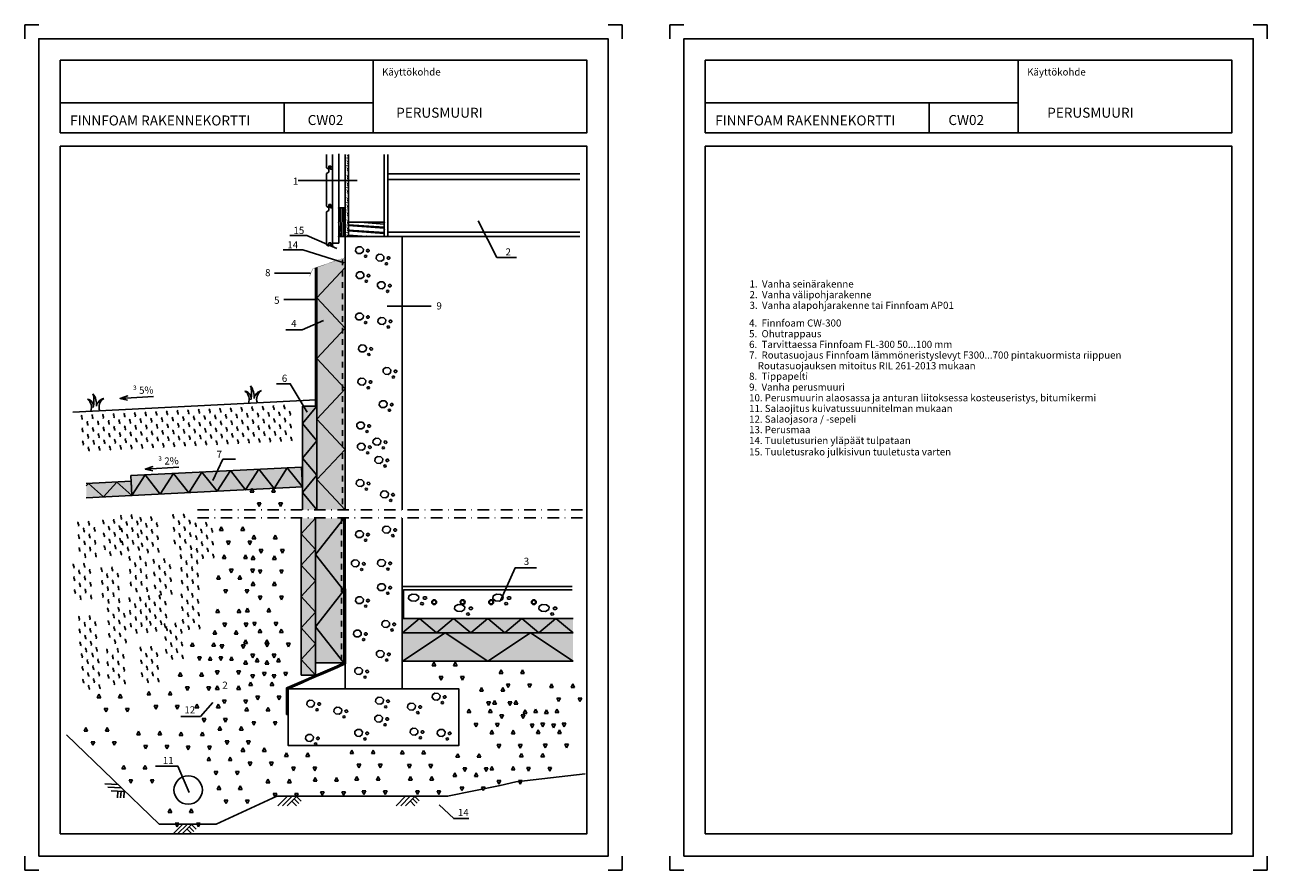
# Model space of a CAD drawing. Units: millimetres. Extents: x 1 to 4365, y 1 to 2969.
import ezdxf

# ---------------------------------------------------------------- set-up
doc = ezdxf.new("R2010")
doc.units = ezdxf.units.MM
doc.header["$LTSCALE"] = 10
doc.linetypes.add('DASHED', pattern=[4, 2, -2])
doc.linetypes.add('PISTEKATKOP', pattern=[8.2, 4, -2, 0.2, -2])
for name, color, linetype in [('A1PIIRUSTUSARKKI_RAJAT', 7, 'Continuous'), ('A2VIIVOITUS', 7, 'Continuous'), ('R2MAAVII', 7, 'Continuous'), ('R3-2', 7, 'Continuous'), ('R4PUUTAVARA', 7, 'Continuous'), ('R4PUUTAVARA_PANELI', 7, 'Continuous'), ('R5AINE', 15, 'Continuous'), ('R5AINEC', 15, 'Continuous'), ('R7AINEMERKINNAT', 7, 'Continuous'), ('R8TXT-2', 7, 'Continuous')]:
    doc.layers.add(name, color=color, linetype=linetype)
doc.styles.add('S', font='SIMPLEX', dxfattribs={"width": 0.8})
doc.styles.get("Standard").update_dxf_attribs({"font": 'ROMANS'})

# ---------------------------------------------------------------- blocks, each defined once
blk = doc.blocks.new('*S1')
at = {"color": 7, "linetype": 'Continuous', "lineweight": -3}
for p, q in [((1, 2969), (1, 2920)), ((1, 2969), (50, 2969)), ((2099, 2969), (2050, 2969)), ((2099, 2969), (2099, 2920)), ((1, 1), (1, 50)), ((2099, 1), (2099, 50)), ((1, 1), (50, 1)), ((2099, 1), (2050, 1))]:
    blk.add_line(p, q, dxfattribs=at)
at = {"color": 0, "linetype": 'Continuous', "lineweight": -3}
blk.add_lwpolyline([(50, 50), (2050, 50), (2050, 2920), (50, 2920)], close=True, dxfattribs=at)
blk = doc.blocks.new('MAP')
at = {"layer": 'R5AINEC'}
for p, q in [((-0.7999999999997272, -0.7999999999999545), (0, 0)), ((-0.404020202535321, -0.7999999999999545), (0.3959797974644061, 0)), ((-0.008040405070914858, -0.7999999999999545), (0.791959594929267, 0)), ((0.791959594929267, 0), (1.187939392393673, -0.3959797974644061)), ((0.3959797974644061, -0.3959797974644061), (0.8000000000001819, -0.7999999999999545)), ((0.5939696961968366, -0.1979898987322031), (0.9899494936612427, -0.5939696961966092))]:
    blk.add_line(p, q, dxfattribs=at)
blk = doc.blocks.new('R58012')
for centre, radius, start, end in [((0.25, 0.2625), 0.3625, 226.3971810272964, 313.6028189727036), ((0.75, -0.2624999999999997), 0.3624999999999998, 46.39718102729635, 133.6028189727037)]:
    blk.add_arc(centre, radius, start, end)
blk = doc.blocks.new('multa')
at = {"layer": 'R5AINE', "xscale": 15, "yscale": 15, "zscale": 15, "rotation": 90}
for p in [(-56.25, 112.1982417536783), (-37.5, 89.6982417536783), (-18.75, 112.5), (0, 90), (-56.25, 67.1982417536783), (-37.5, 44.6982417536783), (-18.75, 67.5), (0, 45), (-56.25, 22.1982417536783), (-37.5, -0.3017582463216968), (-18.75, 22.5), (0, 0)]:
    blk.add_blockref('R58012', p, dxfattribs=at)
blk = doc.blocks.new('MERKSEPELI')
at = {"linetype": 'Continuous', "lineweight": -3}
for p, q in [((-11.00000000003165, 3.749999999999736), (-9.750000000031651, 6.24999999999973)), ((-11.00000000003165, 3.749999999999736), (-8.500000000031651, 3.749999999999736)), ((-8.500000000031651, 3.74999999999973), (-9.750000000031651, 6.24999999999973)), ((3.99999999996835, 3.749999999999736), (5.24999999996835, 6.24999999999973)), ((3.99999999996835, 3.749999999999736), (6.49999999996835, 3.749999999999736)), ((6.49999999996835, 3.74999999999973), (5.24999999996835, 6.24999999999973)), ((-6.000000000031651, -3.750000000000265), (-4.75000000003165, -6.250000000000259)), ((-6.000000000031651, -3.750000000000265), (-3.500000000031651, -3.750000000000265)), ((-3.500000000031651, -3.750000000000259), (-4.75000000003165, -6.250000000000259)), ((8.99999999996835, -3.750000000000265), (10.24999999996835, -6.250000000000259)), ((8.99999999996835, -3.750000000000265), (11.49999999996835, -3.750000000000265)), ((11.49999999996835, -3.750000000000259), (10.24999999996835, -6.250000000000259))]:
    blk.add_line(p, q, dxfattribs=at)
blk = doc.blocks.new('BETMERK1')
at = {"linetype": 'Continuous', "lineweight": -3}
for p, q in [((-2.275863171038037, 1.051920439462096), (-2.370101485435481, 0.07895088107380976)), ((-2.370101485435481, 0.07895088107380976), (-1.656009896838697, -0.6677639635165051)), ((-1.42849848011054, 1.68119234011448), (-2.275863171038037, 1.051920439462096)), ((-0.3243821563363611, 1.598147638054629), (-1.42849848011054, 1.68119234011448)), ((0.3897094322656982, 0.8514327934643133), (-0.3243821563363611, 1.598147638054629)), ((0.295471117862979, -0.1215367649148775), (0.3897094322656982, 0.8514327934643133)), ((1.561341661554906, 0.5250240750172579), (1.528679017348002, 0.1851671440306872)), ((1.528679017348002, 0.1851671440306872), (1.778290307521928, -0.0755006371275031)), ((1.857144906146567, 0.7449865749311484), (1.561341661554906, 0.5250240750172579)), ((2.242811222242306, 0.7162035945237348), (1.857144906146567, 0.7449865749311484)), ((2.163956623617667, -0.1042836175349167), (2.459759868214422, 0.1156788823789738)), ((2.49242251241605, 0.4555358133655445), (2.242811222242306, 0.7162035945237348)), ((2.459759868214422, 0.1156788823789738), (2.49242251241605, 0.4555358133655445)), ((-1.656009896838697, -0.6677639635165051), (-0.5518935730592434, -0.7508086655763564)), ((-0.5518935730592434, -0.7508086655763564), (0.295471117862979, -0.1215367649148775)), ((0.912266081308843, -1.423127636340893), (0.8058713960431474, -1.688101493515375)), ((0.8058713960431474, -1.688101493515375), (0.9432587450205743, -1.941762615011781)), ((1.200118237147325, -1.302059135328988), (0.912266081308843, -1.423127636340893)), ((0.9432587450205743, -1.941762615011781), (1.243948482504055, -2.035519756087694)), ((1.500807974630805, -1.3958162764049), (1.200118237147325, -1.302059135328988)), ((1.243948482504055, -2.035519756087694), (1.531800638342537, -1.914451255084883)), ((1.638195323608232, -1.649477397901306), (1.500807974630805, -1.3958162764049)), ((1.531800638342537, -1.914451255084883), (1.638195323608232, -1.649477397901306)), ((1.778290307521928, -0.0755006371275031), (2.163956623617667, -0.1042836175349167))]:
    blk.add_line(p, q, dxfattribs=at)
blk = doc.blocks.new('TRVPUUKUITULEVY_12')
at = {"linetype": 'Continuous', "lineweight": -3}
for p, q in [((0, 12), (24, 12)), ((0, 0), (24, 0)), ((1.406775483555805, 1.257993822362209), (2.323270864431549, 2.013360183510258)), ((3.671730402378557, 7.462054298418707), (4.427096296092941, 6.922670149459805)), ((7.878809884541056, 9.35047020128934), (8.202211621184176, 9.889854350248243)), ((10.57515757927479, 5.358227564872891), (11.27624226277527, 6.059312682216841)), ((13.91888012845521, 10.15954642472786), (14.51197377268767, 9.296188957484901)), ((14.24285324625845, 1.312275066166308), (14.0268711677229, 1.905369077415685)), ((18.1796694396715, 1.959650321219783), (17.64028562449266, 3.092699862942027)), ((21.90107493570895, 8.109429553472523), (22.27875788256614, 6.976951393263903))]:
    blk.add_line(p, q, dxfattribs=at)
at = {"lineweight": -3, "flags": 9}
for tag, p, rotation in [('PITUUS', (4.638422979041934e-11, 12.00000000000409), 270), ('KORKEUS', (24.00000000004638, 12.00000000000409), 180)]:
    blk.add_attdef(tag, p, '', height=1.2, rotation=rotation, dxfattribs=at)
blk = doc.blocks.new('PUUSYMB2')
at = {"color": 7, "linetype": 'ByBlock', "lineweight": -3}
for p, q in [((-0.4999999999999005, -0.1747300112533026), (-0.3762994979368273, 0.4999999999998863)), ((-0.3281550639297848, -0.5000000000001137), (-0.1448217305964334, 0.4999999999998863)), ((-0.2697587201677578, -0.5000000000001137), (-0.08642538683442069, 0.4999999999998863)), ((0.04621838040243631, -0.5000000000001137), (0.2295517137357734, 0.4999999999998863)), ((0.0979051150467285, -0.5000000000001137), (0.2812384483800656, 0.4999999999998863)), ((0.4028890707347301, -0.5000000000001137), (0.497245124030826, 0.01466938161489395))]:
    blk.add_line(p, q, dxfattribs=at)
at = {"linetype": 'ByBlock', "lineweight": -3}
blk.add_lwpolyline([(-0.4999999999999005, -0.5000000000001137), (0.5000000000000995, -0.5000000000001137), (0.5000000000000995, 0.4999999999998863), (-0.4999999999999005, 0.4999999999998863)], close=True, dxfattribs=at)
at = {"color": 7, "linetype": 'Continuous', "lineweight": -3}
for p in [(-0.4999999999999005, 0.4999999999998863), (0, 0.4999999999998863), (0.5000000000000995, 0.4999999999998863), (-0.4999999999999005, 0), (0.5000000000000995, 0), (-0.4999999999999005, -0.5000000000001137), (0, -0.5000000000001137), (0.5000000000000995, -0.5000000000001137)]:
    blk.add_point(p, dxfattribs=at)
blk = doc.blocks.new('UTV145')
at = {"color": 0, "linetype": 'Continuous', "lineweight": -3}
for p, q in [((-10, 10.5), (-10, 8.5)), ((10, 12.5), (-8, 12.5)), ((0, 6.5), (-8, 6.5)), ((0, 6.5), (0, 0)), ((0, 0), (135, 0)), ((10, 12.5), (14.90747728811138, 20.9999999999992)), ((130.09252271189, 21), (14.90747728810999, 21)), ((124, 6), (124, 12.5)), ((124, 12.5), (135, 12.5)), ((135, 6), (124, 6)), ((135, 12.5), (130.0925227118886, 20.9999999999992)), ((135, 0), (135, 6))]:
    blk.add_line(p, q, dxfattribs=at)
for centre, start, end in [((-8, 10.5), 90, 180), ((-8, 8.5), 180, 270)]:
    blk.add_arc(centre, 2, start, end, dxfattribs=at)
at = {"color": 7, "linetype": 'Continuous', "lineweight": -3}
blk.add_point((135, 0), dxfattribs=at)
blk = doc.blocks.new('TRVPVILLAVII2_5')
at = {"linetype": 'Continuous', "lineweight": -3}
for p, q in [((0, 5), (10, 5)), ((0, 0), (10, 0)), ((1.155665382693059, 3.526450670993455), (1.344334617311489, 1.473549329006545)), ((3.844334617315965, 3.526450670993313), (3.655665382697535, 1.473549329006403)), ((6.155665382693059, 3.526450670993455), (6.344334617311489, 1.473549329006545)), ((8.844334617315965, 3.526450670993313), (8.655665382697535, 1.473549329006403))]:
    blk.add_line(p, q, dxfattribs=at)
for centre, radius, start, end in [((3.89268415082106e-16, 1.349999999999908), 1.349999999999979, 270, 5.250943772434693), ((2.500000000004547, 3.650000000000091), 1.34999999999998, 354.749056227559, 185.2509437724347), ((5, 1.349999999999909), 1.34999999999998, 174.749056227535, 5.250943772434643), ((7.500000000004547, 3.650000000000091), 1.349999999999981, 354.749056227559, 185.2509437724347), ((10, 1.349999999999911), 1.349999999999983, 174.7490562275351, 270)]:
    blk.add_arc(centre, radius, start, end, dxfattribs=at)
at = {"lineweight": -3, "flags": 9}
for tag, p, rotation in [('PITUUS', (1.56319401867222e-12, 5.000000000013785), 270), ('KORKEUS', (10.00000000000156, 5.000000000013785), 180)]:
    blk.add_attdef(tag, p, '', height=0.5, rotation=rotation, dxfattribs=at)
blk = doc.blocks.new('TRVBETVII1_100')
at = {"linetype": 'Continuous', "lineweight": -3}
for p, q in [((200, 100), (0, 100)), ((12.76396050175208, 78.83209229175918), (11.93351348115357, 69.10239670787632)), ((11.93351348115357, 69.10239670787632), (18.22623248767741, 61.63524826197317)), ((20.23110894765523, 85.12481129828302), (12.76396050175208, 78.83209229175918)), ((18.22623248767741, 61.63524826197317), (27.95592807156027, 60.80480124137466)), ((29.96080453149261, 84.29436427768451), (20.23110894765523, 85.12481129828302)), ((27.95592807156027, 60.80480124137466), (35.42307651746341, 67.09752024798945)), ((36.25352353806193, 76.82721583178136), (29.96080453149261, 84.29436427768451)), ((35.42307651746341, 67.09752024798945), (36.25352353806193, 76.82721583178136)), ((46.5781828893796, 73.5631286473108), (46.29035308535094, 70.1645593374451)), ((46.29035308535094, 70.1645593374451), (48.48997808444437, 67.5578815258632)), ((49.18486070100698, 75.76275364644971), (46.5781828893796, 73.5631286473108)), ((48.48997808444437, 67.5578815258632), (51.88854739435556, 67.27005172178906)), ((52.58343001087269, 75.47492384237557), (49.18486070100698, 75.76275364644971)), ((51.88854739435556, 67.27005172178906), (54.49522520598293, 69.46967672092796)), ((54.78305501001159, 72.86824603079367), (52.58343001087269, 75.47492384237557)), ((54.49522520598293, 69.46967672092796), (54.78305501001159, 72.86824603079367)), ((40.85839805266005, 54.0816115337293), (39.92082664190093, 51.43187296189353)), ((39.92082664190093, 51.43187296189353), (41.13151165197451, 48.89526174702041)), ((43.39500926757864, 55.29229654384835), (40.85839805266005, 54.0816115337293)), ((41.13151165197451, 48.89526174702041), (43.78125022381028, 47.95769033617034)), ((46.04474783941441, 54.35472513308923), (43.39500926757864, 55.29229654384835)), ((43.78125022381028, 47.95769033617034), (46.31786143872887, 49.16837534628939)), ((47.25543284953346, 51.81811391812516), (46.04474783941441, 54.35472513308923)), ((46.31786143872887, 49.16837534628939), (47.25543284953346, 51.81811391812516)), ((121.9106729678515, 42.50434091027273), (121.0802259472985, 32.77464532638987)), ((121.0802259472985, 32.77464532638987), (127.3729449538223, 25.30749688048672)), ((129.3778214138001, 48.79705991679657), (121.9106729678515, 42.50434091027273)), ((139.1075169976375, 47.96661289619806), (129.3778214138001, 48.79705991679657)), ((137.1026405377052, 24.47704985988821), (144.5697889836083, 30.769768866503)), ((145.4002360042068, 40.49946445029491), (139.1075169976375, 47.96661289619806)), ((144.5697889836083, 30.769768866503), (145.4002360042068, 40.49946445029491)), ((155.7248953555245, 37.23537726582435), (155.4370655514958, 33.83680795595865)), ((155.4370655514958, 33.83680795595865), (157.6366905505893, 31.23013014437674)), ((158.3315731671064, 39.43500226496326), (155.7248953555245, 37.23537726582435)), ((157.6366905505893, 31.23013014437674), (161.0352598605004, 30.94230034030261)), ((161.7301424770176, 39.14717246088912), (158.3315731671064, 39.43500226496326)), ((161.0352598605004, 30.94230034030261), (163.6419376721278, 33.14192533944151)), ((163.929767476111, 36.54049464930722), (161.7301424770176, 39.14717246088912)), ((163.6419376721278, 33.14192533944151), (163.929767476111, 36.54049464930722)), ((0, 0), (200, 0)), ((127.3729449538223, 25.30749688048672), (137.1026405377052, 24.47704985988821)), ((150.0051105188049, 17.75386015224285), (149.0675391080003, 15.10412158049803)), ((149.0675391080003, 15.10412158049803), (150.2782241181194, 12.56751036553396)), ((152.5417217337235, 18.9645451623619), (150.0051105188049, 17.75386015224285)), ((150.2782241181194, 12.56751036553396), (152.9279626899552, 11.62993895477484)), ((155.1914603055593, 18.02697375160278), (152.5417217337235, 18.9645451623619)), ((152.9279626899552, 11.62993895477484), (155.4645739048738, 12.84062396480294)), ((156.4021453156784, 15.49036253663871), (155.1914603055593, 18.02697375160278)), ((155.4645739048738, 12.84062396480294), (156.4021453156784, 15.49036253663871))]:
    blk.add_line(p, q, dxfattribs=at)
at = {"color": 7, "lineweight": -3, "flags": 9}
for tag, p, rotation in [('PITUUS', (0, 100), 270), ('KORKEUS', (200, 100), 180)]:
    blk.add_attdef(tag, p, '', height=10, rotation=rotation, dxfattribs=at)
blk = doc.blocks.new('TRVERISTE_100')
at = {"linetype": 'Continuous', "lineweight": -3}
for p, q in [((0, 0), (100, 100)), ((200, 100), (0, 100)), ((100, 100), (200, 0)), ((0, 0), (200, 0))]:
    blk.add_line(p, q, dxfattribs=at)
at = {"color": 7, "lineweight": -3, "flags": 9}
for tag, p, rotation in [('PITUUS', (-9.947598300641403e-12, 99.99999999951399), 270), ('KORKEUS', (199.9999999999901, 99.99999999951399), 180)]:
    blk.add_attdef(tag, p, '', height=10, rotation=rotation, dxfattribs=at)
blk = doc.blocks.new('TRVERISTE_50')
at = {"linetype": 'Continuous', "lineweight": -3}
for p, q in [((0, 0), (50, 50)), ((100, 50), (0, 50)), ((50, 50), (100, 0)), ((0, 0), (100, 0))]:
    blk.add_line(p, q, dxfattribs=at)
at = {"color": 7, "lineweight": -3, "flags": 9}
for tag, p, rotation in [('PITUUS', (-4.973799150320701e-12, 49.99999999975699), 270), ('KORKEUS', (99.99999999999503, 49.99999999975699), 180)]:
    blk.add_attdef(tag, p, '', height=5, rotation=rotation, dxfattribs=at)
blk = doc.blocks.new('$VESIERISTE$_5')
at = {"linetype": 'Continuous', "lineweight": -3}
for p, q in [((0, 0), (0, 5)), ((0, 5), (25, 5)), ((0, 0), (25, 0)), ((25, 0), (25, 5))]:
    blk.add_line(p, q, dxfattribs=at)
at = {"lineweight": -3}
blk.add_solid([(12.5, 0), (12.5, 5), (25, 0), (25, 5)], dxfattribs=at)
at = {"lineweight": -3, "flags": 9}
for tag, p, rotation in [('KORKEUS', (25, 5), 180), ('PITUUS', (0, 5), 270)]:
    blk.add_attdef(tag, p, '', height=25, rotation=rotation, dxfattribs=at)
blk = doc.blocks.new('*S49')
at = {"linetype": 'Continuous', "lineweight": -3}
for p, q in [((0, 4.433786671143025e-12), (0, 0)), ((5, 4.433786671143025e-12), (0, 4.433786671143025e-12)), ((5, 4.433786671143025e-12), (0, 4.433786671143025e-12)), ((5, 4.433786671143025e-12), (5, -3.275655319525526)), ((1.996937457099875, -4.583911080345501), (1.114131009671837e-11, -7.275957614183426e-12)), ((1.996937457099875, -4.583911080345501), (1.114131009671837e-11, -7.275957614183426e-12)), ((1.996937457099875, -4.583911080345501), (5.000000000008185, -3.275655319530983))]:
    blk.add_line(p, q, dxfattribs=at)
at = {"lineweight": -3, "extrusion": (-0.9870234869384245, -0.1605742096558208, 0.0007479474064020433)}
blk.add_solid([(4.845085907476237, 0.0009236900794363729, -1.234966273246097), (4.036020912698444, 0.003297799519993465, -1.234966273246097), (6.094920186463061e-12, 7.061585684101771e-15, -1.234966273246097), (6.588318591535119e-12, 5.512131887869142e-15, -1.234966273246097)], dxfattribs=at)
blk.add_solid([(4.845085907476237, 0.0009236900794363729, -1.234966273246097), (4.036020912698444, 0.003297799519993465, -1.234966273246097), (6.094920186463061e-12, 7.061585684101771e-15, -1.234966273246097), (6.588318591535119e-12, 5.512131887869142e-15, -1.234966273246097)], dxfattribs=at)
at = {"lineweight": -3, "extrusion": (-0.5428115186206993, 0.839854213536639, 0.0007451559861507389)}
blk.add_solid([(-4.199272233524409, 0.002022396823731653, -2.714057593099677), (-2.421208301410694, 0.004072375849180118, -2.714057593099677), (-2.659382478923588e-12, -2.769989779202709e-15, -2.714057593099677), (0, 6.505211228878799e-18, -2.714057593099677)], dxfattribs=at)
at = {"lineweight": -3, "flags": 9}
blk.add_attdef('RVNURKKA', (5, 4.433786671143025e-12), '', height=1, rotation=90, dxfattribs=at)
blk = doc.blocks.new('*S50')
at = {"linetype": 'Continuous', "lineweight": -3}
for p, q in [((3.003062542910357, 1.3082557608152), (0, 0)), ((3.003062542910357, 1.3082557608152), (0, 0)), ((0, -3.275655319525754), (0, 0)), ((0, -3.275655319525754), (0, 0)), ((5, -3.275655319525754), (3.003062542910357, 1.3082557608152)), ((5, -3.275655319525754), (3.003062542910357, 1.3082557608152)), ((5, -3.275655319525754), (0, -3.275655319525754))]:
    blk.add_line(p, q, dxfattribs=at)
at = {"lineweight": -3, "extrusion": (-0.56716321432575, 0.8236049396252001, 0.0008897980971485702)}
blk.add_solid([(9.363307818445612e-14, -1.354358328910528e-16), (1.857831935506085, 0.002400539100009227), (-2.26019439282479, 0.004923843843309621)], dxfattribs=at)
blk.add_solid([(9.363307818445612e-14, -1.354358328910528e-16), (1.857831935506085, 0.002400539100009227), (-2.26019439282479, 0.004923843843309621)], dxfattribs=at)
at = {"lineweight": -3, "extrusion": (-0.9815842551083843, -0.1910276377456009, 0.000889798097148574)}
blk.add_solid([(-4.644124414713105e-14, 2.061881817647768e-16), (-0.7104955941606921, 0.002845283513221919), (4.170471526502848, 0.003810277638135318)], dxfattribs=at)
at = {"lineweight": -3, "flags": 9}
blk.add_attdef('RVNURKKA', (4.999999999999886, -3.275655319525754), '', height=1, rotation=23.539893193749, dxfattribs=at)

msp = doc.modelspace()

# ---------------------------------------------------------------- hatches: boundary and pattern name
at = {"layer": 'A2VIIVOITUS', "lineweight": -3}
for points in [[(1125.655350811187, 1266.897273887387), (1025.655350811187, 1266.897273887387), (1025.655350811187, 2116.769204483902), (1126.290797501784, 2150.011075875524)], [(1025.771074132706, 1266.817842892424), (975.7710741327064, 1266.817842892424), (975.7710741327064, 1629.658627879095), (1025.771074132706, 1629.658627879095)], [(972.7007964990739, 1415.773583021031), (975.0086846143217, 1346.763678875812), (216.4801829529324, 1308.507423205239), (216.9104671778091, 1358.749074312891), (374.0033260055443, 1366.110860935797), (373.1349342062472, 1386.897542186658), (971.902814845666, 1416.516802711973)], [(1021.640670643817, 684.7872273079611), (971.6406706438174, 684.7872273079611), (971.6406706438174, 1236.792926796767), (1021.640670643817, 1236.792926796767)], [(1121.882386085756, 728.6331365270162), (1021.882386085756, 728.6331365270162), (1021.882386085756, 1236.078047842109), (1121.882386085756, 1236.078047842109)], [(1327.844626313398, 884.7934175791868), (1327.844626313398, 834.7934175791868), (1926.326465735138, 834.7934175791868), (1926.326465735138, 884.7934175791868)], [(1327.790537952439, 834.8527274750925), (1327.790537952439, 734.8527274750925), (1926.493127427766, 734.8527274750925), (1926.493127427766, 834.8527274750925)]]:
    msp.add_hatch(color=51, dxfattribs=at).paths.add_polyline_path(points)

# ---------------------------------------------------------------- linework, layer by layer
at = {"color": 3, "linetype": 'Continuous', "lineweight": -3}
for p, q in [((1224.529158410587, 2845.101007943944), (1224.529158410587, 2590.168515735968)), ((3490.709494660208, 2845.101007943944), (3490.709494660208, 2590.168515735968)), ((125.3080545227276, 2695.035769529139), (1224.529158410587, 2695.035769529139)), ((911.7120435440302, 2695.035769529139), (911.7120435440302, 2591.357936383902)), ((2391.488390772349, 2695.035769529139), (3490.709494660208, 2695.035769529139)), ((3177.892379793651, 2695.035769529139), (3177.892379793651, 2591.357936383902))]:
    msp.add_line(p, q, dxfattribs=at)
at = {"color": 7, "linetype": 'Continuous', "lineweight": -3}
for p, q in [((1081.833917020965, 2467.797056245279), (1081.833917020965, 2513.884463796699)), ((1103.833917020965, 2467.797056245279), (1103.833917020965, 2515.83052317327)), ((1263.5290900108, 2225.907391561766), (1263.5290900108, 2513.884463796699)), ((1276.5290900108, 2225.907391561766), (1276.5290900108, 2513.884463796699)), ((1081.833917020965, 2202.858895872944), (1081.833917020965, 2467.797056245279)), ((1103.833917020965, 2202.858895872944), (1103.833917020965, 2467.797056245279)), ((1276.5290900108, 2445.907391561766), (1950.266578117444, 2445.907391561766)), ((1276.5290900108, 2425.907391561766), (1950.266578117444, 2425.907391561766)), ((1126.529090010757, 1266.142679435246), (1126.529090010757, 2225.907391561766)), ((1126.529090010757, 2225.907391561766), (1326.529090010757, 2225.907391561766)), ((1276.5290900108, 2240.907391561766), (1950.266578117444, 2240.907391561766)), ((1276.5290900108, 2225.907391561766), (1950.266578117444, 2225.907391561766)), ((1326.529090010757, 1266.142679435246), (1326.529090010757, 2225.907391561766)), ((1103.833917020965, 2202.858895872944), (1081.833917020965, 2202.858895872944)), ((1022.474694425226, 2115.379162072066), (1022.474694425226, 1630.095498351386)), ((976.4462362415, 1629.61891238161), (1026.4462362415, 1629.61891238161)), ((1126.211366665459, 637.6052163004997), (1126.211366665459, 1237.150366274096)), ((1326.211366665459, 637.6052163004997), (1326.211366665459, 1237.150366274096)), ((1324.994210417537, 997.0980050164133), (1924.240254315021, 997.0980050164133)), ((1021.9221015039, 728.71256752198), (1120.874501714295, 728.71256752198, -2.73256525765031)), ((971.918678571, 685.97869223239), (1022.848478967505, 685.97869223239))]:
    msp.add_line(p, q, dxfattribs=at)
at = {"color": 1, "linetype": 'Continuous', "lineweight": -3}
for p, q in [((1168.468571590271, 2423.015405560109), (960.8760808553197, 2423.015405560109)), ((1004.761617924789, 2097.705765693008), (877.8311414777054, 2097.705765693008)), ((1024.103026569886, 2004.572924099999), (910.8743693888355, 2004.572924099999)), ((1273.913006811486, 1981.101065088711), (1428.803137644911, 1981.101065088711))]:
    msp.add_line(p, q, dxfattribs=at)
at = {"color": 7, "linetype": 'DASHED', "lineweight": -3}
for p, q in [((1116.600235470156, 2145.682086650091), (1116.600235470156, 1265.745524460437)), ((1113.661294526137, 1236.951788786691), (1113.661294526137, 730.4997649086235))]:
    msp.add_line(p, q, dxfattribs=at)
msp.add_line((1024.734714241473, 1651.869869712533), (169.7492862299637, 1609.120598311963))
at = {"color": 7, "linetype": 'PISTEKATKOP', "lineweight": -3}
for p, q in [((607.6374947430036, 1265.587581243715), (1968.840668911417, 1265.587581243715)), ((607.6374947430036, 1237.744776715724), (1968.840668911417, 1237.744776715724))]:
    msp.add_line(p, q, dxfattribs=at)
at = {"color": 27, "linetype": 'Continuous', "lineweight": -3}
msp.add_line((1671.293802011733, 298.492475075433), (1726.136915573121, 310.7352099166333), dxfattribs=at)
at = {"color": 8, "linetype": 'Continuous', "lineweight": -3}
msp.add_line((1726.136915573121, 310.7352099166333), (1968.840668911418, 338.9285504840627), dxfattribs=at)
at = {"color": 3, "linetype": 'Continuous', "lineweight": -3}
for points in [[(125.3077333062611, 2845.018880163698), (1975.307733306261, 2845.018880163698), (1975.307733306261, 2590.018880163698), (125.3077333062611, 2590.018880163698)], [(2391.488069555882, 2845.018880163698), (4241.488069555882, 2845.018880163698), (4241.488069555882, 2590.018880163698), (2391.488069555882, 2590.018880163698)], [(125.3077333062611, 2543.018880163698), (1975.307733306261, 2543.018880163698), (1975.307733306261, 128.6624848289284), (125.3077333062611, 128.6624848289287)], [(2391.488069555882, 2543.018880163698), (4241.488069555882, 2543.018880163698), (4241.488069555882, 128.6624848289284), (2391.488069555882, 128.6624848289287)]]:
    msp.add_lwpolyline(points, close=True, dxfattribs=at)
at = {"color": 7, "linetype": 'Continuous', "lineweight": -3}
msp.add_lwpolyline([(1081.410136528312, 2514.1227567816), (1081.410136528312, 2462.147157120512), (1075.313406154221, 2462.147157120512), (1075.410136528312, 2473.147157120512), (1068.910136528312, 2473.147157120512), (1068.910136528312, 2462.147157120512), (1060.410136528313, 2467.054634408623), (1060.410136528313, 2514.1227567816)], dxfattribs=at)
at = {"color": 1, "linetype": 'Continuous', "lineweight": -3}
for points in [[(1593.582407600778, 2281.191364055358), (1659.470286332227, 2152.59258321179), (1728.694260189321, 2152.59258321179)], [(1097.497119334032, 2183.530955749511), (991.417237422218, 2229.12434685773), (931.5263868332913, 2229.12434685773)], [(1122.875271539815, 2133.370282430971), (977.7154181561818, 2179.63883699637), (908.0942901174676, 2179.63883699637)], [(1049.918048375457, 1930.662383287805), (975.21334681195, 1898.413399333211), (918.1025754943948, 1898.413399333211)], [(885.3373555104008, 1709.089622841151), (933.6313039959023, 1709.089622841151), (992.2512612036262, 1609.403724163771)], [(661.9394953309929, 1368.725598810242), (697.0876404047303, 1443.490022818278), (740.9930351832809, 1443.490022818278)], [(1673.630199891311, 949.9256778728031), (1723.07589550352, 1062.042527261745), (1798.852913357408, 1062.042527261745)], [(660.8671790406079, 589.9841242022467), (618.0341005524424, 540.5383298383676), (548.8696998225932, 540.5383298383676)], [(578.5172594808355, 273.4118937809744), (539.0202761183136, 365.7504254243649), (459.9071631387815, 365.7504254243649)], [(1456.445068685953, 230.3625051300396), (1507.717673533632, 181.9890291981474), (1560.420033435163, 181.9890291981474)]]:
    msp.add_lwpolyline(points, dxfattribs=at)
at = {"color": 7, "linetype": 'Continuous', "lineweight": -3, "const_width": 1}
msp.add_lwpolyline([(1125.139050375074, 2204.063867947201), (1125.139050375074, 2151.281971794915), (1012.506124466461, 2112.837370233281), (1000.790076108548, 2084.837944509156)], dxfattribs=at)
at = {"color": 7, "linetype": 'Continuous', "lineweight": -3}
msp.add_lwpolyline([(925.6087895270939, 637.4066388130941), (1526.105912142833, 637.4066388130941), (1526.105912142833, 439.0277288953603), (925.6087895270939, 439.0277288953603)], close=True, dxfattribs=at)
at = {"color": 1, "linetype": 'Continuous', "lineweight": -3}
for centre, radius in [((1438.956279841941, 942.0127641066765), 8.5), ((1438.956279841941, 942.0127641066765), 6.5), ((1538.956279841941, 942.0127641066765), 8.5), ((1538.956279841941, 942.0127641066765), 6.5), ((1638.956279841941, 942.0127641066765), 8.5), ((1638.956279841941, 942.0127641066765), 6.5), ((1788.956279841941, 942.0127641066765), 8.5), ((1788.956279841941, 942.0127641066765), 6.5)]:
    msp.add_circle(centre, radius, dxfattribs=at)
msp.add_circle((574.6891835647752, 282.5273761606463), 50)
at = {"layer": 'R2MAAVII'}
for centre, radius, start, end in [((140.2291240253044, 1646.89514114799), 103.6834069463756, 347.7828096070352, 14.94783071503374), ((190.5404280482112, 1636.545605491829), 62.14747670183763, 353.5743690209042, 36.64560819121901), ((751.9881671321714, 1653.649001423892), 36.82684564848804, 338.3179845112842, 52.53017402044162), ((770.1734218221177, 1657.648314549701), 25.57937787481554, 348.934954160402, 80.5083943506253), ((693.9420458661416, 1674.680315852133), 103.6834069463756, 347.782809607035, 14.94783071503369), ((744.2533498890489, 1664.330780195971), 62.14747670183735, 353.5743690209042, 36.64560819121912), ((840.7603601545347, 1650.488187644118), 35.42591993959448, 104.120532161697, 168.789247205548), ((850.360363513792, 1654.872326679233), 35.08668957549482, 121.3275155037778, 202.3526572858082), ((198.2752452913342, 1625.86382671975), 36.82684564848847, 338.3179845112845, 52.53017402044096), ((216.4604999812805, 1629.863139845558), 25.57937787481549, 348.934954160402, 80.5083943506253), ((287.0474383136975, 1622.703012939975), 35.42591993959474, 104.1205321616973, 168.7892472055476), ((296.6474416729548, 1627.087151975091), 35.08668957549489, 121.3275155037778, 202.3526572858081)]:
    msp.add_arc(centre, radius, start, end, dxfattribs=at)
at = {"layer": 'R5AINE'}
for points in [[(453.5304745727994, 1663.835819623699), (335.3355803058444, 1657.434076168164), (361.7854526984233, 1666.3282314965), (335.6111605629635, 1657.526744048595), (361.9416184457446, 1651.69496319658)], [(976.202496841393, 1346.307845412549), (972.706863655319, 1416.220509134), (373.4554603285978, 1386.257938967661), (376.9510935146718, 1316.34527524621), (976.202496841393, 1346.307845412549)], [(376.9510935146718, 1316.34527524621), (376.9510935146718, 1316.34527524621), (376.9510935146718, 1316.34527524621), (376.9510935146718, 1316.34527524621), (376.9510935146718, 1316.34527524621), (423.3930772724743, 1388.754819814857), (476.8263274024539, 1321.339036940604), (523.2683111602855, 1393.748581509244), (576.701561290236, 1326.33279863499), (623.143545048038, 1398.742343203637), (676.5767951780176, 1331.326560329376), (723.0187789358492, 1403.736104898023), (776.4520290657997, 1336.32032202377), (822.8940128236022, 1408.72986659241), (876.3272629535818, 1341.314083718156), (922.7692467114134, 1413.723628286803), (976.202496841393, 1346.307845412549), (976.202496841393, 1346.307845412549), (976.202496841393, 1346.307845412549)], [(542.279167621055, 1415.537488734004), (424.0842733540999, 1409.135745278469), (450.5341457466789, 1418.029900606806), (424.359853611219, 1409.228413158901), (450.6903114940001, 1403.396632306886)], [(376.9510935146718, 1316.34527524621), (374.4542126674678, 1366.282892190109), (216.7038084671931, 1358.395371980095)], [(216.7038084672331, 1350.019164346437), (224.6413618357801, 1358.792249648518), (277.0758596268897, 1311.351513551824), (324.5165957235913, 1363.786011342912), (376.9510935146718, 1316.34527524621), (376.9510935146718, 1316.34527524621), (376.9510935146718, 1316.34527524621)], [(216.7038084671967, 1308.332910993837), (376.9510935146718, 1316.34527524621)], [(1671.293802011733, 298.492475075433), (1486.323787636361, 260.2910322602297), (886.3237876363605, 260.2910322602297), (673.4298437122238, 161.9821696149415), (473.4298437122238, 161.9821696149415), (146.8424420334964, 476.6690201209535)]]:
    msp.add_lwpolyline(points, dxfattribs=at)

# ---------------------------------------------------------------- block references
at = {"layer": 'A1PIIRUSTUSARKKI_RAJAT', "color": 3, "linetype": 'Continuous', "lineweight": -3}
for p in [(0, 0), (2266.180336249621, 0)]:
    msp.add_blockref('*S1', p, dxfattribs=at)
at = {"layer": 'R4PUUTAVARA', "color": 7, "linetype": 'Continuous', "lineweight": -3}
for p, xscale, yscale, rotation in [((1114.722817281988, 2275.970085265893), 22, -100, 180), ((1201.029090010814, 2250.907391561771), 50, 125, 270)]:
    msp.add_blockref('PUUSYMB2', p, dxfattribs=dict(at, xscale=xscale, yscale=yscale, rotation=rotation))
at = {"layer": 'R4PUUTAVARA_PANELI', "color": 7, "linetype": 'Continuous', "lineweight": -3, "yscale": -1, "rotation": 270}
for p in [(1081.410136528312, 2462.074750187537), (1081.813406154221, 2327.074750187537)]:
    msp.add_blockref('UTV145', p, dxfattribs=at)
at = {"layer": 'R5AINE', "rotation": 2.862405226113906}
for p in [(563.0056359771484, 1489.173774150502), (637.9120613929776, 1492.919095421294), (712.818486808836, 1496.664416692085), (787.7249122246653, 1500.409737962877), (862.6313376404946, 1504.155059233676), (937.5377630563239, 1507.900380504467), (263.379934313773, 1474.192489067337), (338.2863597296314, 1477.937810338128), (413.1927851454898, 1481.683131608919), (488.0992105613191, 1485.428452879711), (250.7089938992362, 1100.004111735748), (339.1926510098933, 1106.576052437012), (401.4677260143985, 1122.966314185949), (470.3147415470307, 1116.43396348891), (585.0069807638433, 1126.252284536582), (663.6327270823062, 1096.75773138934), (430.9622783846175, 978.6607487876975), (516.1599652312111, 968.8424277400247), (611.2155628699988, 985.2326894889623), (234.3583225852749, 952.4125759868632), (332.6603004849462, 939.3082845885585), (430.9622783846175, 834.3551833894455), (499.8092939172498, 840.9271240907103), (614.5015331340624, 847.4594747877502), (355.5829123270346, 798.2886895409385), (253.9949641632998, 768.7545463894724), (555.5124283936243, 742.5459635928621), (470.3147415470307, 660.5154748397274), (263.8528749554939, 637.5928623937491), (352.3365320661546, 653.9831241426866)]:
    msp.add_blockref('multa', p, dxfattribs=at)
at = {"layer": 'R5AINE', "xscale": 41.06591908790142, "yscale": 41.06591908790324, "zscale": 41.06591908790392}
for p, rotation in [((328.5720042913786, 301.5615196576368), 311.8453456718897), ((922.7475010695102, 259.6676020851098), 359.9275859026627), ((1338.016149073371, 260.1962337155599), 359.9275859026627), ((554.4094965953641, 161.4008556692986), 359.9275859026627)]:
    msp.add_blockref('MAP', p, dxfattribs=dict(at, rotation=rotation))
at = {"layer": 'R7AINEMERKINNAT', "color": 7, "linetype": 'Continuous', "lineweight": -3, "row_count": 1, "row_spacing": 0}
for name, p, xscale, rotation, column_count, column_spacing in [('TRVPUUKUITULEVY_12', (1126.5290900108, 2513.7653173043), 1.0903709308428, 270, 11, 26.1689023402272), ('TRVERISTE_100', (1126.6482362652, 1265.6660934655), 1.0643256881197, 90, 4, 212.86513762394), ('TRVERISTE_50', (1026.4462362415, 1266.4604034151), 1.2105283632217, 90, 3, 121.05283632217), ('TRVERISTE_50', (1021.918678571, 685.97869223239), 1.1021050550985, 90, 5, 110.21050550985), ('TRVERISTE_100', (1121.9221015039, 728.71256752198), 1.268512989544, 90, 2, 253.7025979088), ('$VESIERISTE$_5', (1127.085105865, 728.4535435657), 1.0418998538079, 90, 10, 26.0474963451975), ('$VESIERISTE$_5', (925.60878952709, 637.40663881309), 1.0824449379385, 23.53989319374942, 8, 27.0611234484625), ('$VESIERISTE$_5', (925.60878952709, 548.0070539833), 1.1919944643972, 90, 3, 29.79986160993)]:
    msp.add_blockref(name, p, dxfattribs=dict(at, xscale=xscale, rotation=rotation, column_count=column_count, column_spacing=column_spacing))
at = {"layer": 'R7AINEMERKINNAT', "color": 7, "linetype": 'Continuous', "lineweight": -3}
for name, p, xscale, yscale in [('BETMERK1', (1186.22136350887, 2173.284357399405), 10, 10), ('BETMERK1', (1258.702001655281, 2146.913267072003), 10, 10), ('BETMERK1', (1188.405711507803, 2085.354245976408), 10, 10), ('BETMERK1', (1263.11041307131, 2050.166315208218), 10, 10), ('BETMERK1', (1186.22136350887, 1940.233818180734), 10, 10), ('BETMERK1', (1265.294761070243, 1924.863920655576), 10, 10), ('BETMERK1', (1197.182818921698, 1828.116968791792), 10, 10), ('BETMERK1', (1282.888691316191, 1748.963982312103), 10, 10), ('BETMERK1', (1194.998470922765, 1711.591699182456), 10, 10), ('BETMERK1', (1269.703172486272, 1632.438712702768), 10, 10), ('BETMERK1', (1190.590059506736, 1557.694146443473), 10, 10), ('BETMERK1', (1192.814122923832, 1482.909864686697), 10, 10), ('BETMERK1', (1247.740546242454, 1500.503830070793), 10, 10), ('BETMERK1', (1254.333305657416, 1436.760456613743), 10, 10), ('BETMERK1', (1188.405711507803, 1355.383402275116), 10, 10), ('MERKSEPELI', (848.073489770783, 1309.291000294222), 5, 5), ('BETMERK1', (1274.071868484138, 1315.826766784014), 10, 10), ('MERKSEPELI', (739.9531910821011, 1175.041909436709), 5, 5), ('BETMERK1', (1186.300794345196, 1176.028215650795), 10, 10), ('BETMERK1', (1281.498651680507, 1192.152707628093), 10, 10), ('MERKSEPELI', (854.6454302989137, 1145.507766285242), 5, 5), ('MERKSEPELI', (749.7715118711117, 1076.621158934636), 5, 5), ('MERKSEPELI', (851.3594600348465, 1073.335188584004), 5, 5), ('BETMERK1', (1263.944436852722, 1074.872843566616), 10, 10), ('BETMERK1', (1171.645805043263, 1073.403370159818), 10, 10), ('MERKSEPELI', (730.0952802899069, 1004.488171237623), 5, 5), ('MERKSEPELI', (851.3594600348465, 981.5259687874207), 5, 5), ('BETMERK1', (1263.944436852722, 989.8816789572174), 10, 10), ('BETMERK1', (1186.300794345196, 944.4074343414395), 10, 10), ('MERKSEPELI', (726.8489000290233, 886.3911886359804), 5, 5), ('MERKSEPELI', (831.6832284536417, 889.6771589866123), 5, 5), ('BETMERK1', (1278.559710736488, 860.8857431388387), 10, 10), ('MERKSEPELI', (716.9909892368291, 810.9722305883345), 5, 5), ('MERKSEPELI', (875.7311753539166, 816.3047559764684), 5, 5), ('BETMERK1', (1178.993157403311, 827.1672857774465), 10, 10), ('MERKSEPELI', (638.3652429183626, 768.3337960385627), 5, 5), ('MERKSEPELI', (825.1508779286946, 778.1917070904594), 5, 5), ('MERKSEPELI', (700.6007279196879, 719.1234207875261), 5, 5), ('MERKSEPELI', (865.881751649637, 714.0770654603032), 5, 5), ('BETMERK1', (1259.536025436693, 755.361666331748), 10, 10), ('MERKSEPELI', (825.1508779286946, 706.0191293892215), 5, 5), ('BETMERK1', (1183.361853401177, 695.2721186429517), 10, 10), ('MERKSEPELI', (1486.860534880796, 699.4471886879567), 5, 5), ('MERKSEPELI', (1722.816953842552, 673.2386058913473), 5, 5), ('MERKSEPELI', (595.7268094918859, 663.3806948394497), 5, 5), ('MERKSEPELI', (842.8442410060547, 630.0576445031013), 5, 5), ('MERKSEPELI', (1899.784268063866, 624.0282306403108), 5, 5), ('MERKSEPELI', (309.9568682575068, 587.7845919275744), 5, 5), ('MERKSEPELI', (485.4075776587547, 597.5580274812485), 5, 5), ('MERKSEPELI', (725.8574760462311, 617.0460224708015), 5, 5), ('BETMERK1', (1455.809621995355, 605.8328183156773), 10, 10), ('MERKSEPELI', (1654.0095283131, 610.8843480289627), 5, 5), ('MERKSEPELI', (654.3819185921661, 552.0467884270959), 5, 5), ('MERKSEPELI', (829.2244206857272, 541.0763584329463), 5, 5), ('BETMERK1', (1014.96848039253, 580.931201395073), 10, 10), ('BETMERK1', (1110.166337727842, 555.989868976987), 10, 10), ('BETMERK1', (1256.597084492674, 591.1777997451782), 10, 10), ('BETMERK1', (1369.388872073938, 570.6846030449678), 10, 10), ('MERKSEPELI', (1699.89434200046, 564.9995343416024), 5, 5), ('BETMERK1', (1253.697858966818, 528.1493052427868), 10, 10), ('MERKSEPELI', (1609.830964668027, 535.1984648057535), 5, 5), ('MERKSEPELI', (1807.107678181556, 532.4999173197496), 5, 5), ('MERKSEPELI', (1844.081133587492, 535.4653911901353), 5, 5), ('MERKSEPELI', (263.8479483743563, 470.7388697546696), 5, 5), ('MERKSEPELI', (449.0132104773497, 457.7272477223698), 5, 5), ('MERKSEPELI', (598.4995699302913, 454.4890612437441), 5, 5), ('MERKSEPELI', (734.9154402936097, 473.9770562332972), 5, 5), ('BETMERK1', (1183.361853401177, 478.3063559040966), 10, 10), ('BETMERK1', (1378.165979487832, 482.7147761244905), 10, 10), ('BETMERK1', (1473.363836823144, 478.3063559040966), 10, 10), ('MERKSEPELI', (1690.179789298711, 460.9654342009974), 5, 5), ('MERKSEPELI', (1852.92903924018, 461.9233719532569), 5, 5), ('BETMERK1', (1010.560068976501, 460.7521060174822), 10, 10), ('MERKSEPELI', (695.939477332659, 366.6458934962714), 5, 5), ('MERKSEPELI', (816.0389018558039, 398.8948774508665), 5, 5), ('MERKSEPELI', (968.3475305086745, 381.3009120667705), 5, 5), ('MERKSEPELI', (1198.299801669068, 391.5872259143573), 5, 5), ('MERKSEPELI', (1375.509997509768, 390.1177525075593), 5, 5), ('MERKSEPELI', (1570.274408178261, 378.4016807506553), 5, 5), ('MERKSEPELI', (1794.154941245894, 379.6575155285711), 5, 5), ('MERKSEPELI', (397.0256345037583, 337.3844629530442), 5, 5), ('MERKSEPELI', (1690.179789298711, 334.1462764744185), 5, 5), ('MERKSEPELI', (903.8897812270211, 288.6350374202659), 5, 5), ('MERKSEPELI', (1069.567061849541, 295.1114103775192), 5, 5), ('MERKSEPELI', (1215.815237068566, 298.3495968561449), 5, 5), ('MERKSEPELI', (1404.218683405472, 298.3495968561449), 5, 5), ('MERKSEPELI', (1560.181411326247, 311.3612188884447), 5, 5), ('MERKSEPELI', (731.6772560596933, 265.8499798342921), 5, 5), ('MERKSEPELI', (559.4647308923618, 184.5420611618677), 5, 5)]:
    msp.add_blockref(name, p, dxfattribs=dict(at, xscale=xscale, yscale=yscale))
at = {"layer": 'R7AINEMERKINNAT', "color": 7, "linetype": 'Continuous', "lineweight": -3, "rotation": 270, "row_count": 1, "column_count": 10, "row_spacing": 0, "column_spacing": 10}
msp.add_blockref('TRVPVILLAVII2_5', (1326.617400548007, 984.9329970418663), dxfattribs=at)
at = {"layer": 'R7AINEMERKINNAT', "color": 7, "linetype": 'Continuous', "lineweight": -3, "row_count": 1, "row_spacing": 0}
for name, p, xscale, column_count, column_spacing in [('TRVBETVII1_100', (1331.617400548021, 884.9329970418636), 1.4790322705924, 2, 295.80645411848), ('TRVERISTE_50', (1327.748716836953, 834.6969683107236), 1.1978330485614, 5, 119.78330485614), ('TRVERISTE_100', (1327.748716836953, 734.6969683107236), 1.4972913107018, 2, 299.45826214036)]:
    msp.add_blockref(name, p, dxfattribs=dict(at, xscale=xscale, column_count=column_count, column_spacing=column_spacing))
at = {"layer": 'R7AINEMERKINNAT', "color": 7, "linetype": 'Continuous', "lineweight": -3}
for name, p in [('*S49', (1122.085105865, 728.4535435656956)), ('*S50', (920.60878952709, 640.6822941326158))]:
    msp.add_blockref(name, p, dxfattribs=at)

# ---------------------------------------------------------------- texts
at = {"color": 7, "lineweight": -3}
for s, height, p in [('Käyttökohde', 25, (1256.0487536348, 2791.1806052374)), ('Käyttökohde', 25, (3522.229089884421, 2791.1806052374)), ('PERUSMUURI', 35, (1305.5714043237, 2642.9763624525)), ('PERUSMUURI', 35, (3592.524186079225, 2642.9763624525)), ('FINNFOAM RAKENNEKORTTI', 35, (159.99943291413, 2615.7410596666)), ('CW02', 35, (994.5674652694, 2617.2877896192)), ('FINNFOAM RAKENNEKORTTI', 35, (2426.1797691638, 2615.7410596666)), ('CW02', 35, (3245.31902163, 2617.2877896192)), ('1.  Vanha seinärakenne', 25, (2546.7837791766, 2046.7530526317)), ('2.  Vanha välipohjarakenne', 25, (2546.7837791766, 2009.2530526317)), ('3.  Vanha alapohjarakenne tai Finnfoam AP01', 25, (2546.7837791766, 1971.7530526317)), ('4.  Finnfoam CW-300', 25, (2545.3439131382, 1909.591101255593)), ('5.  Ohutrappaus', 25, (2545.3439131382, 1872.091101255593)), ('6.  Tarvittaessa Finnfoam FL-300 50...100 mm', 25, (2545.3439131382, 1834.5911012556)), ('7.  Routasuojaus Finnfoam lämmöneristyslevyt F300...700 pintakuormista riippuen', 25, (2545.3439131382, 1797.091101255593)), ('8.  Tippapelti', 25, (2545.3439131382, 1722.7179788374)), ('    Routasuojauksen mitoitus RIL 261-2013 mukaan', 25, (2545.3439131382, 1759.591101255593)), ('9.  Vanha perusmuuri ', 25, (2545.3439131382, 1684.5911012556)), ('10. Perusmuurin alaosassa ja anturan liitoksessa kosteuseristys, bitumikermi', 25, (2545.3439131382, 1647.091101255593)), ('11. Salaojitus kuivatussuunnitelman mukaan', 25, (2545.3439131382, 1609.591101255593)), ('12. Salaojasora / -sepeli', 25, (2545.3439131382, 1572.091101255593)), ('13. Perusmaa', 25, (2545.3439131382, 1535.297409832348)), ('14. Tuuletusurien yläpäät tulpataan', 25, (2545.3439131382, 1497.0911012556)), ('15. Tuuletusrako julkisivun tuuletusta varten', 25, (2545.3439131382, 1457.1373107897))]:
    msp.add_text(s, height=height, dxfattribs=at).set_placement(p)
at = {"color": 1, "lineweight": -3}
for s, p in [('1', (942.7261347551, 2407.6057925375)), ('15', (944.67219024505, 2234.9625249874)), ('14', (923.18614901918, 2184.1664037092)), ('2', (1689.6540041357, 2159.1853557936)), ('8', (844.98649065739, 2086.4265644084)), ('5', (876.5999635146712, 1989.4016040622)), ('9', (1446.913368326986, 1969.7027173117)), ('4', (936.64967577624, 1908.0245497236)), ('6', (903.7468188128646, 1715.4418918196)), ('7', (674.6285714338812, 1448.3154557622)), ('3', (1753.69648290677, 1072.8252848278)), ('12', (561.4992027982412, 551.38066065069)), ('11', (485.7023272352756, 373.3162276945)), ('14', (1522.3726628356, 190.80586963894))]:
    msp.add_text(s, height=25, dxfattribs=at).set_placement(p)
at = {"layer": 'R3-2', "char_height": 25, "attachment_point": 1}
for s, insert, width, rotation in [('{\\fSymbol|b0|i0|c2|p16;³ 5%}', (380.1872857254425, 1697.25446921332), 165.2383659542636, 2.00000000000456), ('{\\fSymbol|b0|i0|c2|p16;³ 2%}', (468.9359787736689, 1448.956138323625), 165.23836595, 2.0000000000045626)]:
    msp.add_mtext(s, dxfattribs=dict(at, insert=insert, width=width, rotation=rotation))
at = {"layer": 'R8TXT-2', "insert": (713.8624679642039, 630.2835529602097), "char_height": 25, "attachment_point": 9, "style": 'S'}
msp.add_mtext('2', dxfattribs=at)

doc.saveas('drawing.dxf')
